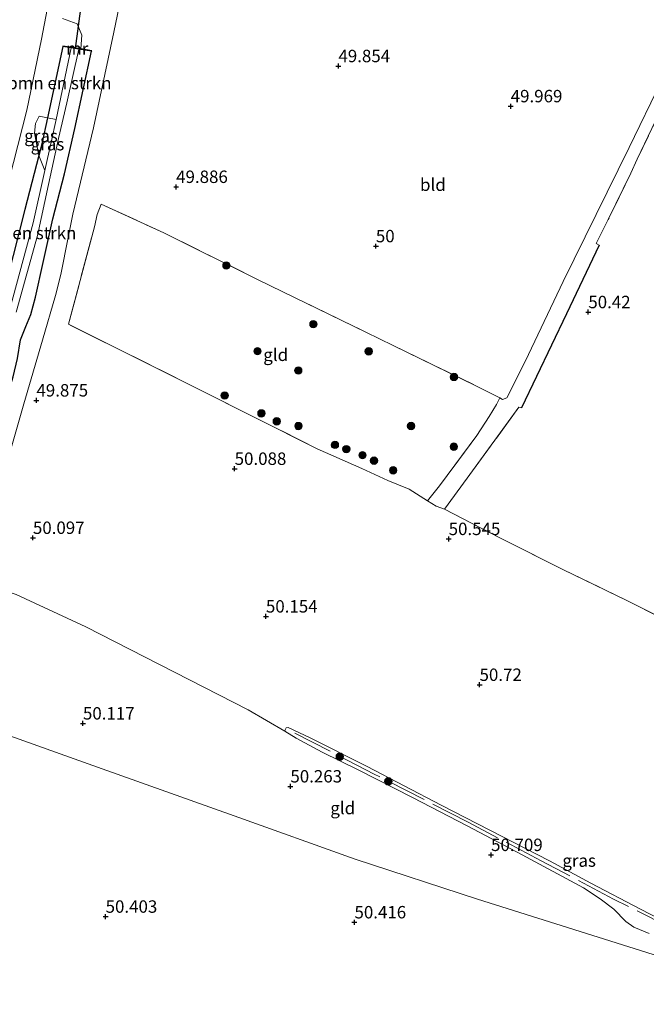
# Model space of a CAD drawing. Units: metres. Extents: x 175566 to 179286, y 306748 to 312501.
# Drawn here: x 176233 to 176359, y 309386 to 309585 of the extents above; entities that cross this region are included whole.
import ezdxf
from ezdxf.enums import TextEntityAlignment as Align

# ---------------------------------------------------------------- set-up
doc = ezdxf.new("R2010")
doc.units = ezdxf.units.M
doc.linetypes.add('IE-TERREINAFSCHEIDING', pattern=[10, 8, -2])
doc.layers.get('0').update_dxf_attribs({"lineweight": 25})
for name, color, linetype, lineweight in [('B-ME-GR-BOMENSTRUIKEN-GV-B6', 93, 'Continuous', 18), ('B-ME-GR-BOOM-S-B1', 93, 'Continuous', 18), ('B-ME-GW-HOOGTEPUNT-S-B1', 10, 'Continuous', 25), ('B-ME-GW-INSTEEKWATERGANG-L-B1', 10, 'Continuous', 25), ('B-ME-GW-TEENLIJN-L-B1', 93, 'Continuous', 18), ('B-ME-IE-GRASLAND-GV-B6', 93, 'Continuous', 18), ('B-ME-IE-GRONDWERKLIJN-GROND_INGERICHT-GV-B6', 253, 'Continuous', 18), ('B-ME-IE-HULPGEOMETRIE-L-B1', 53, 'Continuous', 18), ('B-ME-IE-TERREINAFSCHEIDING-DOORGANG-L-B1', 8, 'IE-TERREINAFSCHEIDING-KUNSTMATIG-OPEN', 18), ('B-ME-IE-TERREINAFSCHEIDING-HAAG-L-B1', 10, 'Continuous', 25), ('B-ME-IE-TERREINAFSCHEIDING-RASTERHEKWERK-L-B1', 8, 'IE-TERREINAFSCHEIDING', 18), ('B-ME-KW-DUIKER-L-B1', 10, 'Continuous', 25), ('B-ME-MW-MUUR-GV-B6', 8, 'IE-TERREINAFSCHEIDING-KUNSTMATIG', 18), ('B-ME-OG-WATER-GV-B6', 153, 'Continuous', 18)]:
    doc.layers.add(name, color=color, linetype=linetype, lineweight=lineweight)
doc.styles.add('NLCS-ISO', font='NLCS-ISO.TTF')
doc.linetypes.add('IE-TERREINAFSCHEIDING-KUNSTMATIG', pattern='A,4,[82,NLCS.SHX,S=0.75,R=90,X=0,Y=0],4,-2', length=10)
doc.linetypes.add('IE-TERREINAFSCHEIDING-KUNSTMATIG-OPEN', pattern='A,7,-1.5,[67,NLCS.SHX,S=0.75,R=0,X=0,Y=0],-1.5', length=10)

# ---------------------------------------------------------------- blocks, each defined once
blk = doc.blocks.new('boom')
blk.add_hatch(color=256).paths.add_polyline_path([(-0.75, 0, 1), (0.75, 0, 1)])
blk.add_circle((0, 0), 0.75)
blk = doc.blocks.new('hoogtepunt')
for p, q in [((-0.5, 0), (0.5, 0)), ((0, 0.5), (0, -0.5))]:
    blk.add_line(p, q)

msp = doc.modelspace()

# ---------------------------------------------------------------- linework, layer by layer
at = {"layer": 'B-ME-GR-BOMENSTRUIKEN-GV-B6'}
for points in [[(176239.91, 309594.31, 50.32), (176237.32, 309580.83, 50.35), (176234.4, 309566.52, 50.41), (176222.55, 309520.4, 50.36), (176212.13, 309489.09, 50.47), (176204.88, 309466.99, 50.53), (176200.18, 309451.29, 50.53), (176190.55, 309454.54, 56.69), (176193.09, 309466.61, 56.98), (176193.77, 309469.88, 57.05), (176194.86, 309474.07, 57.13), (176196.45, 309477.41, 57.13), (176198.46, 309482.88, 57.15), (176203.05, 309497.68, 56.98), (176206.15, 309506.88, 56.95), (176218.88, 309551.33, 57.04), (176219.48, 309554.08, 56.97), (176219.79, 309556.83, 56.97), (176225.43, 309578.39, 56.99), (176227.59, 309589.54, 56.99)], [(176241.56, 309585.04, 49.88), (176244.55, 309583.91, 49.88), (176245.47, 309581.65, 49.83), (176245.26, 309578.88, 49.91), (176241.65, 309579.47, 49.98), (176241.63, 309579.38, 49.98), (176238.55, 309564.98, 49.93), (176236.87, 309565.34, 49.91), (176236.14, 309563.83, 49.91), (176235.96, 309561.89, 49.91), (176236.82, 309557.41, 49.91), (176234.01, 309546.51, 49.88), (176229.26, 309528.02, 49.88), (176227.43, 309527.9, 50.1), (176225.16, 309525.91, 50.17), (176222.55, 309520.4, 50.36), (176234.4, 309566.52, 50.41), (176237.32, 309580.83, 50.35), (176239.91, 309594.31, 50.32)], [(176243.33, 309579.1, 48.67), (176240.29, 309564.64, 48.67), (176238.55, 309564.98, 49.93), (176241.63, 309579.38, 49.98), (176243.33, 309579.1, 48.67)], [(176238.05, 309554.41, 48.67), (176235.65, 309543.82, 48.67), (176230.98, 309526.46, 48.67), (176229.26, 309528.02, 49.88), (176234.01, 309546.51, 49.88), (176236.82, 309557.41, 49.91), (176238.05, 309554.41, 48.67)]]:
    msp.add_polyline3d(points, dxfattribs=at)
at = {"layer": 'B-ME-GW-INSTEEKWATERGANG-L-B1'}
for points in [[(176241.63, 309579.38, 49.98), (176238.55, 309564.98, 49.93), (176237.43, 309559.78, 49.92), (176236.82, 309557.41, 49.91), (176234.01, 309546.51, 49.88), (176229.26, 309528.02, 49.88), (176226.19, 309515.45, 49.97), (176222.24, 309502.18, 49.9), (176218.3, 309490.04, 49.81), (176213.17, 309474.48, 49.7), (176204.71, 309449.76, 50.14)], [(176247.44, 309578.42, 49.86), (176247.46, 309578.52, 49.86), (176245.26, 309578.88, 49.91), (176241.65, 309579.47, 49.98), (176241.63, 309579.38, 49.98)], [(176210.26, 309447.88, 50.36), (176214.07, 309458.81, 50.3), (176218.74, 309472.73, 50.12), (176223.63, 309487.09, 49.85), (176227.67, 309500.05, 49.89), (176231.66, 309512.82, 49.99), (176232.51, 309516.51, 50.01), (176233.11, 309520.3, 50.05), (176234.2, 309522.97, 50.06), (176235.19, 309525.41, 49.81), (176236.15, 309528.87, 49.8), (176237.71, 309535.83, 49.89), (176239.6, 309544.65, 49.88), (176240.56, 309548.26, 49.85), (176241.96, 309553.7, 49.81), (176244.06, 309562.86, 49.87), (176247.44, 309578.42, 49.86)]]:
    msp.add_polyline3d(points, dxfattribs=at)
at = {"layer": 'B-ME-GW-TEENLIJN-L-B1'}
msp.add_polyline3d([(176200.18, 309451.29, 50.53), (176204.88, 309466.99, 50.53), (176212.13, 309489.09, 50.47), (176222.55, 309520.4, 50.36), (176234.4, 309566.52, 50.41), (176237.32, 309580.83, 50.35), (176239.91, 309594.31, 50.32), (176245.65, 309622.86, 50.32), (176253.67, 309668.93, 50.46), (176261.03, 309710.24, 51.49), (176266.19, 309734.61, 51.39)], dxfattribs=at)
at = {"layer": 'B-ME-IE-GRASLAND-GV-B6'}
for points in [[(176256.45, 309604.01, 49.64), (176251.93, 309582.27, 49.75), (176247.82, 309563.02, 49.75), (176243.69, 309545.57, 49.77), (176242.73, 309540.92, 49.8), (176241.25, 309533.44, 49.77), (176240.18, 309529.2, 49.78), (176237.58, 309520.23, 49.96), (176233.76, 309507.41, 49.93), (176231.11, 309498, 50.02)], [(176232.51, 309516.51, 50.01), (176233.11, 309520.3, 50.05), (176234.2, 309522.97, 50.06), (176235.19, 309525.41, 49.81), (176236.15, 309528.87, 49.8), (176237.71, 309535.83, 49.89), (176239.6, 309544.65, 49.88), (176240.56, 309548.26, 49.85), (176241.96, 309553.7, 49.81), (176244.06, 309562.86, 49.87), (176247.44, 309578.42, 49.86), (176247.46, 309578.52, 49.86), (176245.26, 309578.88, 49.91), (176245.47, 309581.65, 49.83), (176244.55, 309583.91, 49.88), (176241.56, 309585.04, 49.88)], [(176363.97, 309570.41, 50.37), (176357.4, 309556.71, 50.35), (176356.07, 309553.89, 50.51), (176351.55, 309544.53, 50.66), (176349.14, 309539.67, 50.63), (176349.69, 309539.35, 50.65), (176343.13, 309525.54, 50.81), (176334.04, 309506.59, 50.97), (176333.54, 309506.72, 51.04), (176323.13, 309492.4, 50.74), (176318.58, 309486.2, 50.99), (176316.9, 309486.77, 50.92), (176315.13, 309487.83, 50.9), (176317.51, 309490.84, 50.8), (176325.09, 309500.99, 50.77), (176327.54, 309504.86, 50.91), (176329.06, 309507.25, 50.99), (176329.67, 309508.62, 51.11), (176330.23, 309508.25, 51.05), (176331.09, 309508.58, 50.77), (176331.45, 309509.18, 50.75), (176335.49, 309517.36, 50.72), (176342.45, 309532.03, 50.47), (176355.75, 309559.06, 50.23), (176368.77, 309585.92, 50.21)], [(176232.23, 309525.86, 48.67), (176236.51, 309541.32, 48.67), (176238.75, 309551.6, 48.67), (176240.77, 309560.85, 48.67), (176242.48, 309568.01, 48.67), (176244.89, 309578.84, 48.67), (176247.44, 309578.42, 49.86)], [(176247.44, 309578.42, 49.86), (176244.06, 309562.86, 49.87), (176241.96, 309553.7, 49.81), (176240.56, 309548.26, 49.85), (176239.6, 309544.65, 49.88), (176237.71, 309535.83, 49.89), (176236.15, 309528.87, 49.8), (176235.19, 309525.41, 49.81), (176234.2, 309522.97, 50.06), (176233.11, 309520.3, 50.05), (176232.51, 309516.51, 50.01)], [(176238.55, 309564.98, 49.93), (176237.43, 309559.78, 49.92), (176236.82, 309557.41, 49.91), (176235.96, 309561.89, 49.91), (176236.14, 309563.83, 49.91), (176236.87, 309565.34, 49.91), (176238.55, 309564.98, 49.93)], [(176240.29, 309564.64, 48.67), (176239.33, 309560.09, 48.67), (176238.05, 309554.41, 48.67), (176236.82, 309557.41, 49.91), (176237.43, 309559.78, 49.92), (176238.55, 309564.98, 49.93), (176240.29, 309564.64, 48.67)], [(176359.77, 309400.67, 50.59), (176356.67, 309401.98, 50.49), (176355.09, 309403.14, 50.52), (176352.64, 309405.58, 50.54), (176349.9, 309407.65, 50.61), (176346.55, 309409.87, 50.74), (176334.22, 309416.54, 50.69), (176323.14, 309422.39, 50.59), (176312.11, 309428.09, 50.55), (176301.18, 309433.68, 50.5), (176293.89, 309437.23, 50.49), (176288.66, 309440.04, 50.55), (176286.41, 309441.42, 50.55), (176286.42, 309441.73, 50.52), (176286.65, 309442.12, 50.48), (176287.03, 309442.2, 50.46), (176291.46, 309440.11, 50.52), (176302.97, 309434.3, 50.58), (176317.91, 309426.54, 50.61), (176327.68, 309421.52, 50.62), (176339.71, 309415.3, 50.68), (176348.03, 309410.82, 50.6), (176358.01, 309405.6, 50.6), (176371.55, 309398.61, 50.66)]]:
    msp.add_polyline3d(points, dxfattribs=at)
at = {"layer": 'B-ME-IE-GRONDWERKLIJN-GROND_INGERICHT-GV-B6'}
for points in [[(176231.11, 309498, 50.02), (176233.76, 309507.41, 49.93), (176237.58, 309520.23, 49.96), (176240.18, 309529.2, 49.78), (176241.25, 309533.44, 49.77), (176242.73, 309540.92, 49.8), (176243.69, 309545.57, 49.77), (176247.82, 309563.02, 49.75), (176251.93, 309582.27, 49.75), (176256.45, 309604.01, 49.64)], [(176368.77, 309585.92, 50.21), (176355.75, 309559.06, 50.23), (176342.45, 309532.03, 50.47), (176335.49, 309517.36, 50.72), (176331.45, 309509.18, 50.75), (176331.09, 309508.58, 50.77), (176330.23, 309508.25, 51.05), (176329.67, 309508.62, 51.11), (176324.86, 309511.03, 50.88), (176308.21, 309519.15, 50.52), (176302.68, 309521.8, 50.38), (176281.01, 309532.39, 50.14), (176262.01, 309541.84, 50.02), (176249.35, 309547.62, 50.05), (176248.57, 309545.54, 49.97), (176248.02, 309543.05, 49.93), (176242.77, 309523.44, 50.06), (176268.17, 309510.77, 50.21), (176292.89, 309498.32, 50.6), (176301.86, 309494.34, 50.71), (176307.1, 309491.95, 50.78), (176311.44, 309490.2, 50.79), (176315.13, 309487.83, 50.9), (176316.9, 309486.77, 50.92), (176318.58, 309486.2, 50.99), (176329.69, 309480.41, 50.63), (176342.56, 309473.93, 50.5), (176355.16, 309467.81, 50.55), (176378.55, 309456.08, 50.75)], [(176378.55, 309456.08, 50.75), (176355.16, 309467.81, 50.55), (176342.56, 309473.93, 50.5), (176329.69, 309480.41, 50.63), (176318.58, 309486.2, 50.99), (176323.13, 309492.4, 50.74), (176333.54, 309506.72, 51.04), (176334.04, 309506.59, 50.97), (176343.13, 309525.54, 50.81), (176349.69, 309539.35, 50.65), (176349.14, 309539.67, 50.63), (176351.55, 309544.53, 50.66), (176356.07, 309553.89, 50.51), (176357.4, 309556.71, 50.35), (176363.97, 309570.41, 50.37)], [(176329.67, 309508.62, 51.11), (176329.06, 309507.25, 50.99), (176327.54, 309504.86, 50.91), (176325.09, 309500.99, 50.77), (176317.51, 309490.84, 50.8), (176315.13, 309487.83, 50.9), (176311.44, 309490.2, 50.79), (176307.1, 309491.95, 50.78), (176301.86, 309494.34, 50.71), (176292.89, 309498.32, 50.6), (176268.17, 309510.77, 50.21), (176242.77, 309523.44, 50.06), (176248.02, 309543.05, 49.93), (176248.57, 309545.54, 49.97), (176249.35, 309547.62, 50.05), (176262.01, 309541.84, 50.02), (176281.01, 309532.39, 50.14), (176302.68, 309521.8, 50.38), (176308.21, 309519.15, 50.52), (176324.86, 309511.03, 50.88), (176329.67, 309508.62, 51.11)], [(176369.31, 309393.74, 50.84), (176349.51, 309399.98, 50.59), (176325.2, 309407.63, 50.65), (176300.55, 309415.69, 50.52), (176276.17, 309424.39, 50.47), (176248.66, 309434.2, 50.12), (176228.1, 309441.54, 50.26), (176213.74, 309446.66, 50.35), (176215.93, 309452.77, 50.27), (176220, 309464.16, 50.24), (176222.56, 309472.06, 50.27), (176232.24, 309468.95, 50.31), (176246.29, 309462.44, 50.23), (176278.98, 309445.73, 50.38), (176286.41, 309441.42, 50.55)], [(176371.55, 309398.61, 50.66), (176358.01, 309405.6, 50.6), (176348.03, 309410.82, 50.6), (176339.71, 309415.3, 50.68), (176327.68, 309421.52, 50.62), (176317.91, 309426.54, 50.61), (176302.97, 309434.3, 50.58), (176291.46, 309440.11, 50.52), (176287.03, 309442.2, 50.46), (176286.65, 309442.12, 50.48), (176286.42, 309441.73, 50.52), (176286.41, 309441.42, 50.55), (176278.98, 309445.73, 50.38), (176246.29, 309462.44, 50.23), (176232.24, 309468.95, 50.31)], [(176182.79, 309376.99, 49.86), (176192.21, 309397.78, 50.1), (176200.11, 309414.09, 50.27), (176205.09, 309424.08, 50.4), (176208.69, 309432.84, 50.41), (176213.74, 309446.66, 50.35), (176228.1, 309441.54, 50.26), (176248.66, 309434.2, 50.12), (176276.17, 309424.39, 50.47), (176300.55, 309415.69, 50.52), (176325.2, 309407.63, 50.65), (176349.51, 309399.98, 50.59), (176369.31, 309393.74, 50.84), (176384.3, 309389.01, 51.04), (176388.81, 309387.59, 51.52)], [(176286.41, 309441.42, 50.55), (176288.66, 309440.04, 50.55), (176293.89, 309437.23, 50.49), (176301.18, 309433.68, 50.5), (176312.11, 309428.09, 50.55), (176323.14, 309422.39, 50.59), (176334.22, 309416.54, 50.69), (176346.55, 309409.87, 50.74), (176349.9, 309407.65, 50.61), (176352.64, 309405.58, 50.54), (176355.09, 309403.14, 50.52), (176356.67, 309401.98, 50.49), (176359.77, 309400.67, 50.59)]]:
    msp.add_polyline3d(points, dxfattribs=at)
at = {"layer": 'B-ME-IE-HULPGEOMETRIE-L-B1'}
msp.add_polyline3d([(176369.31, 309393.74, 50.84), (176349.51, 309399.98, 50.59), (176325.2, 309407.63, 50.65), (176300.55, 309415.69, 50.52), (176276.17, 309424.39, 50.47), (176248.66, 309434.2, 50.12), (176228.1, 309441.54, 50.26), (176213.74, 309446.66, 50.35), (176210.26, 309447.88, 50.36), (176207.95, 309448.66, 48.67), (176206.13, 309449.28, 48.67), (176204.71, 309449.76, 50.14), (176200.18, 309451.29, 50.53), (176190.55, 309454.54, 56.69), (176186.5, 309455.91, 57.08), (176183.39, 309456.96, 59.7), (176167.58, 309462.31, 60.42), (176158.28, 309465.45, 60.16), (176147.07, 309469.24, 58.04), (176138.85, 309472.02, 58.42), (176129.31, 309475.25, 58.42), (176110.71, 309481.54, 58.91), (176090.85, 309488.25, 59.45)], dxfattribs=at)
at = {"layer": 'B-ME-IE-TERREINAFSCHEIDING-DOORGANG-L-B1'}
msp.add_line((176357.4, 309556.71, 50.35), (176356.07, 309553.89, 50.51), dxfattribs=at)
at = {"layer": 'B-ME-IE-TERREINAFSCHEIDING-HAAG-L-B1'}
msp.add_polyline3d([(176349.69, 309539.35, 50.65), (176343.13, 309525.54, 50.81), (176334.04, 309506.59, 50.97)], dxfattribs=at)
at = {"layer": 'B-ME-IE-TERREINAFSCHEIDING-RASTERHEKWERK-L-B1'}
for points in [[(176385.58, 309613.31, 50.37), (176384.7, 309611.79, 50.31), (176382.61, 309607.96, 50.43), (176379.32, 309601.51, 50.48), (176373.77, 309590.26, 50.54), (176369.31, 309581.33, 50.63), (176367.21, 309576.93, 50.29), (176363.97, 309570.41, 50.37), (176357.4, 309556.71, 50.35)], [(176356.07, 309553.89, 50.51), (176351.55, 309544.53, 50.66), (176349.14, 309539.67, 50.63), (176349.69, 309539.35, 50.65)], [(176249.35, 309547.62, 50.05), (176262.01, 309541.84, 50.02), (176281.01, 309532.39, 50.14), (176302.68, 309521.8, 50.38), (176308.21, 309519.15, 50.52), (176324.86, 309511.03, 50.88), (176329.67, 309508.62, 51.11), (176329.06, 309507.25, 50.99), (176327.54, 309504.86, 50.91), (176325.09, 309500.99, 50.77), (176317.51, 309490.84, 50.8)], [(176315.13, 309487.83, 50.9), (176311.44, 309490.2, 50.79), (176307.1, 309491.95, 50.78), (176301.86, 309494.34, 50.71), (176292.89, 309498.32, 50.6), (176268.17, 309510.77, 50.21), (176242.77, 309523.44, 50.06), (176248.02, 309543.05, 49.93)], [(176318.58, 309486.2, 50.99), (176323.13, 309492.4, 50.74), (176333.54, 309506.72, 51.04), (176334.04, 309506.59, 50.97)], [(176318.58, 309486.2, 50.99), (176329.69, 309480.41, 50.63), (176342.56, 309473.93, 50.5), (176355.16, 309467.81, 50.55), (176378.55, 309456.08, 50.75), (176383.53, 309453.35, 51.01)], [(176389.25, 309389.24, 51.58), (176387.02, 309389.93, 51.31), (176384.26, 309391.11, 51.09), (176375.84, 309395.72, 50.88), (176364.54, 309401.63, 50.69), (176352.62, 309407.64, 50.59), (176338.06, 309415.34, 50.51), (176323.32, 309423.09, 50.58), (176304.39, 309432.81, 50.58), (176288.04, 309441.26, 50.5)]]:
    msp.add_polyline3d(points, dxfattribs=at)
at = {"layer": 'B-ME-KW-DUIKER-L-B1'}
msp.add_line((176245.37, 309587.94, 48.42), (176244.1, 309578.97, 48.67), dxfattribs=at)
at = {"layer": 'B-ME-MW-MUUR-GV-B6'}
msp.add_polyline3d([(176245.26, 309578.88, 49.91), (176247.46, 309578.52, 49.86), (176247.44, 309578.42, 49.86), (176244.89, 309578.84, 48.67), (176243.33, 309579.1, 48.67), (176241.63, 309579.38, 49.98), (176241.65, 309579.47, 49.98), (176245.26, 309578.88, 49.91)], dxfattribs=at)
at = {"layer": 'B-ME-OG-WATER-GV-B6'}
for points in [[(176230.98, 309526.46, 48.67), (176235.65, 309543.82, 48.67), (176238.05, 309554.41, 48.67), (176239.33, 309560.09, 48.67), (176240.29, 309564.64, 48.67), (176243.33, 309579.1, 48.67), (176244.89, 309578.84, 48.67)], [(176244.89, 309578.84, 48.67), (176242.48, 309568.01, 48.67), (176240.77, 309560.85, 48.67), (176238.75, 309551.6, 48.67), (176236.51, 309541.32, 48.67), (176232.23, 309525.86, 48.67)]]:
    msp.add_polyline3d(points, dxfattribs=at)

# ---------------------------------------------------------------- block references
at = {"layer": 'B-ME-GR-BOOM-S-B1', "rotation": 90}
for p in [(176274.61, 309535.26, 50.12), (176292.14, 309523.44, 50.21), (176280.88, 309517.99, 50.19), (176303.28, 309517.96, 50.4), (176289.08, 309514.1, 50.21), (176320.45, 309512.81, 50.65), (176274.25, 309509.07, 50), (176281.66, 309505.46, 49.99), (176284.75, 309503.86, 49.45), (176289.12, 309502.91, 50.08), (176311.81, 309502.93, 50.76), (176296.47, 309499.12, 49.94), (176320.43, 309498.77, 50.88), (176298.77, 309498.27, 50.57), (176302.02, 309497.04, 50.14), (176304.35, 309495.94, 50.44), (176308.2, 309494, 50.88), (176297.44, 309436.32, 50.43), (176307.23, 309431.33, 50.57)]:
    msp.add_blockref('boom', p, dxfattribs=at)
at = {"layer": 'B-ME-GW-HOOGTEPUNT-S-B1', "rotation": 90}
for p in [(176297.18, 309575.43, 49.85), (176297.18, 309575.43, 49.85), (176331.89, 309567.35, 49.97), (176331.89, 309567.35, 49.97), (176264.48, 309551.1, 49.89), (176264.48, 309551.1, 49.89), (176304.72, 309539.15, 50), (176304.72, 309539.15, 50), (176347.53, 309525.87, 50.42), (176347.53, 309525.87, 50.42), (176236.33, 309508.08, 49.88), (176236.33, 309508.08, 49.88), (176276.27, 309494.31, 50.09), (176276.27, 309494.31, 50.09), (176235.62, 309480.4, 50.1), (176235.62, 309480.4, 50.1), (176319.39, 309480.17, 50.55), (176319.39, 309480.17, 50.55), (176282.57, 309464.56, 50.15), (176282.57, 309464.56, 50.15), (176325.61, 309450.79, 50.72), (176325.61, 309450.79, 50.72), (176245.7, 309443.01, 50.12), (176245.7, 309443.01, 50.12), (176287.5, 309430.33, 50.26), (176287.5, 309430.33, 50.26), (176327.93, 309416.52, 50.71), (176327.93, 309416.52, 50.71), (176250.27, 309404.09, 50.4), (176250.27, 309404.09, 50.4), (176300.41, 309402.95, 50.42), (176300.41, 309402.95, 50.42)]:
    msp.add_blockref('hoogtepunt', p, dxfattribs=at)

# ---------------------------------------------------------------- texts
at = {"layer": 'B-ME-GR-BOMENSTRUIKEN-GV-B6', "ltscale": 0.2, "style": 'NLCS-ISO'}
for p in [(176240.95, 309572.01), (176233.87, 309541.8)]:
    msp.add_text('bmn en strkn', height=2.5, dxfattribs=at).set_placement(p, align=Align.MIDDLE_CENTER)
at = {"layer": 'B-ME-GW-HOOGTEPUNT-S-B1', "ltscale": 0.2, "style": 'NLCS-ISO'}
for s, p in [('49.854', (176297.18, 309575.43, 49.85)), ('49.854', (176297.18, 309575.43, 49.85)), ('49.969', (176331.89, 309567.35, 49.97)), ('49.969', (176331.89, 309567.35, 49.97)), ('49.886', (176264.48, 309551.1, 49.89)), ('49.886', (176264.48, 309551.1, 49.89)), ('50', (176304.72, 309539.15, 50)), ('50', (176304.72, 309539.15, 50)), ('50.42', (176347.53, 309525.87, 50.42)), ('50.42', (176347.53, 309525.87, 50.42)), ('49.875', (176236.33, 309508.08, 49.88)), ('49.875', (176236.33, 309508.08, 49.88)), ('50.088', (176276.27, 309494.31, 50.09)), ('50.088', (176276.27, 309494.31, 50.09)), ('50.097', (176235.62, 309480.4, 50.1)), ('50.097', (176235.62, 309480.4, 50.1)), ('50.545', (176319.39, 309480.17, 50.55)), ('50.545', (176319.39, 309480.17, 50.55)), ('50.154', (176282.57, 309464.56, 50.15)), ('50.154', (176282.57, 309464.56, 50.15)), ('50.72', (176325.61, 309450.79, 50.72)), ('50.72', (176325.61, 309450.79, 50.72)), ('50.117', (176245.7, 309443.01, 50.12)), ('50.117', (176245.7, 309443.01, 50.12)), ('50.263', (176287.5, 309430.33, 50.26)), ('50.263', (176287.5, 309430.33, 50.26)), ('50.709', (176327.93, 309416.52, 50.71)), ('50.709', (176327.93, 309416.52, 50.71)), ('50.403', (176250.27, 309404.09, 50.4)), ('50.403', (176250.27, 309404.09, 50.4)), ('50.416', (176300.41, 309402.95, 50.42)), ('50.416', (176300.41, 309402.95, 50.42))]:
    msp.add_text(s, height=2.5, dxfattribs=at).set_placement(p, align=Align.BOTTOM_LEFT)
at = {"layer": 'B-ME-IE-GRASLAND-GV-B6', "ltscale": 0.2, "style": 'NLCS-ISO'}
for p in [(176237.25, 309561.38), (176238.56, 309559.7), (176345.68, 309415.38)]:
    msp.add_text('gras', height=2.5, dxfattribs=at).set_placement(p, align=Align.MIDDLE_CENTER)
at = {"layer": 'B-ME-IE-GRONDWERKLIJN-GROND_INGERICHT-GV-B6', "ltscale": 0.2, "style": 'NLCS-ISO'}
for s, p in [('bld', (176316.21, 309551.53)), ('gld', (176284.54, 309517.27)), ('gld', (176298.05, 309425.96))]:
    msp.add_text(s, height=2.5, dxfattribs=at).set_placement(p, align=Align.MIDDLE_CENTER)
at = {"layer": 'B-ME-MW-MUUR-GV-B6', "ltscale": 0.2, "style": 'NLCS-ISO'}
msp.add_text('mr', height=2.5, dxfattribs=at).set_placement((176244.55, 309578.95), align=Align.MIDDLE_CENTER)

doc.saveas('drawing.dxf')
